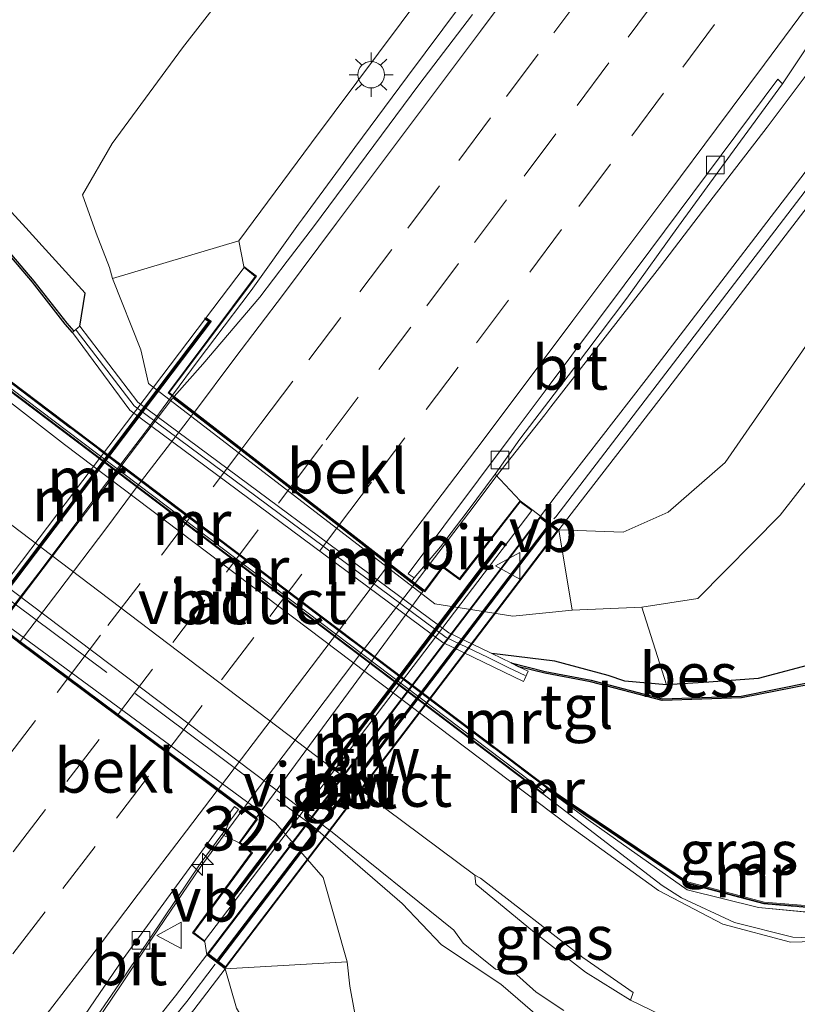
# Model space of a CAD drawing. Units: metres. Extents: x 107430 to 110008, y 449999 to 456253.
# Drawn here: x 109477 to 109521, y 451967 to 452022 of the extents above; entities that cross this region are included whole.
import ezdxf
from ezdxf.enums import TextEntityAlignment as Align

# ---------------------------------------------------------------- set-up
doc = ezdxf.new("R2010")
doc.units = ezdxf.units.M
doc.linetypes.add('IE-TERREINAFSCHEIDING', pattern=[10, 8, -2])
doc.linetypes.add('VW-3-9_STREEP', pattern=[12, 3, -9])
doc.layers.get('0').update_dxf_attribs({"lineweight": 25})
for name, color, linetype, lineweight in [('B-ME-AM-KILOMETR-S-B1', 7, 'Continuous', 18), ('B-ME-BV-GELEIDECONSTRUCTIE-GELEIDERAIL-L-B1', 213, 'BV-GELEIDERAIL', 18), ('B-ME-BV-GELEIDECONSTRUCTIE-GELEIDERAIL-L-B2', 213, 'BV-GELEIDERAIL', 18), ('B-ME-GR-BOOM-GV-B6', 93, 'Continuous', 18), ('B-ME-GW-KRUINLIJN-L-B1', 93, 'Continuous', 18), ('B-ME-GW-TEENLIJN-L-B1', 93, 'Continuous', 18), ('B-ME-IE-GRASLAND-GV-B6', 93, 'Continuous', 18), ('B-ME-IE-MEUBILAIR_WEGMEUBILAIR-LICHTMAST-S-B1', 8, 'Continuous', 18), ('B-ME-IE-TERREINAFSCHEIDING-DOORGANG-L-B1', 8, 'IE-TERREINAFSCHEIDING-KUNSTMATIG-OPEN', 18), ('B-ME-IE-TERREINAFSCHEIDING-RASTERHEKWERK-L-B1', 8, 'IE-TERREINAFSCHEIDING', 18), ('B-ME-KW-GELUIDSWERING-GV-B6', 8, 'Continuous', 18), ('B-ME-KW-GELUIDSWERING-GV-B7', 8, 'Continuous', 18), ('B-ME-KW-SCHERM-L-B1', 8, 'Continuous', 18), ('B-ME-KW-SCHERM-L-B2', 8, 'Continuous', 18), ('B-ME-KW-VIADUCT-GV-B7', 173, 'Continuous', 18), ('B-ME-MW-MUUR-GV-B6', 8, 'IE-TERREINAFSCHEIDING-KUNSTMATIG', 18), ('B-ME-MW-MUUR-L-B1', 8, 'IE-TERREINAFSCHEIDING-KUNSTMATIG', 18), ('B-ME-OB-BEKLEDING-GV-B6', 253, 'Continuous', 18), ('B-ME-OG-WATER-GV-B6', 153, 'Continuous', 18), ('B-ME-VH-VERH_SOORT-BETON-OVERIG-GV-B7', 8, 'IE-TERREINAFSCHEIDING-NATUURLIJK-HOUTWAL', 18), ('B-ME-VH-VERH_SOORT-BITUMEN-GV-B6', 8, 'IE-TERREINAFSCHEIDING-NATUURLIJK-HOUTWAL', 18), ('B-ME-VH-VERH_SOORT-BITUMEN-GV-B7', 8, 'Continuous', 18), ('B-ME-VH-VERH_SOORT-TEGELS-GV-B6', 8, 'Continuous', 18), ('B-ME-VV-KOLK-S-B1', 8, 'Continuous', 18), ('B-ME-VW-MARKERING-39STREEP-015-L-B1', 255, 'VW-3-9_STREEP', 18), ('B-ME-VW-MARKERING-39STREEP-015-L-B2', 255, 'VW-3-9_STREEP', 18), ('B-ME-VW-MARKERING-STREEP-015-L-B1', 7, 'Continuous', 18), ('B-ME-VW-MARKERING-STREEP-015-L-B2', 7, 'Continuous', 18), ('B-ME-VW-MEUBILAIR_WEGMEUBILAIR-VERKEERSBORD-S-B1', 8, 'Continuous', 18)]:
    doc.layers.add(name, color=color, linetype=linetype, lineweight=lineweight)
for name, color, linetype in [('B-ME-GW-INSTEEKWATERGANG-L-B1', 10, 'Continuous'), ('B-ME-MW-MUUR-GV-B7', 10, 'Continuous'), ('B-ME-MW-MUUR-L-B2', 10, 'Continuous'), ('B-ME-OB-BESCHOEIING-GV-B6', 10, 'Continuous')]:
    doc.layers.add(name, color=color, linetype=linetype)
doc.styles.add('NLCS-ISO', font='NLCS-ISO.TTF')
doc.linetypes.add('BV-GELEIDERAIL', pattern='A,10,-3,[108,NLCS.SHX,S=1,R=0,X=0,Y=0],-3', length=16)
doc.linetypes.add('IE-TERREINAFSCHEIDING-KUNSTMATIG', pattern='A,4,[82,NLCS.SHX,S=0.75,R=90,X=0,Y=0],4,-2', length=10)
doc.linetypes.add('IE-TERREINAFSCHEIDING-KUNSTMATIG-OPEN', pattern='A,7,-1.5,[67,NLCS.SHX,S=0.75,R=0,X=0,Y=0],-1.5', length=10)
doc.linetypes.add('IE-TERREINAFSCHEIDING-NATUURLIJK-HOUTWAL', pattern='A,7,-1.5,[67,NLCS.SHX,S=0.75,R=45,X=0,Y=0],-1.5,7,-1.5,[70,NLCS.SHX,S=0.75,R=0,X=0,Y=0],-1.5', length=20)

# ---------------------------------------------------------------- blocks, each defined once
blk = doc.blocks.new('hecto')
for p, q in [((0, 0.625), (-0.625, 0)), ((0, -0.625), (0, 0.625)), ((-0.625, 0), (0.625, 0)), ((0.625, 0), (0, -0.625))]:
    blk.add_line(p, q)
blk = doc.blocks.new('lantaarnpaal')
for p, q in [((0, 0.75), (0, 1.25)), ((-0.884, 0.884), (-0.53, 0.53)), ((0.53, 0.53), (0.884, 0.884)), ((-0.75, 0), (-1.25, 0)), ((0.75, 0), (1.25, 0)), ((-0.53, -0.53), (-0.884, -0.884)), ((0.53, -0.53), (0.884, -0.884)), ((0, -0.75), (0, -1.25))]:
    blk.add_line(p, q)
blk.add_circle((0, 0), 0.75)
blk = doc.blocks.new('kolk')
blk.add_lwpolyline([(-0.5, -0.5), (0.5, -0.5), (0.5, 0.5), (-0.5, 0.5)], close=True)
blk = doc.blocks.new('verkeersbord')
for p, q in [((0, 0.75), (-0.75, -0.625)), ((0.75, -0.625), (0, 0.75)), ((-0.75, -0.625), (0.75, -0.625))]:
    blk.add_line(p, q)

msp = doc.modelspace()

# ---------------------------------------------------------------- linework, layer by layer
at = {"layer": 'B-ME-BV-GELEIDECONSTRUCTIE-GELEIDERAIL-L-B1'}
for points in [[(109499.6756, 451990.5231, 3.7395), (109502.1147, 451993.7019, 3.7136), (109502.7196, 451994.4902, 3.7071), (109504.2547, 451996.5605, 3.703), (109507.0116, 452000.047, 3.6256), (109507.3564, 452000.483, 3.6159), (109510.4296, 452004.4279, 3.6212), (109513.4997, 452008.3743, 3.6067), (109516.5414, 452012.3431, 3.6067), (109519.5884, 452016.3072, 3.5703), (109522.5986, 452020.2999, 3.5553), (109525.5889, 452024.3071, 3.5655)], [(109485.9506, 452001.1534, 4.0948), (109487.3922, 452003.1043, 4.0869), (109488.3448, 452004.3625, 4.0866), (109490.3954, 452007.0706, 4.0858), (109493.087, 452010.8184, 4.0373), (109493.3126, 452011.1326, 4.0332), (109495.4533, 452014.0503, 4.0273), (109496.2705, 452015.164, 4.0251), (109499.2554, 452019.1759, 4.0383), (109502.2393, 452023.1878, 4.0315)], [(109489.9208, 451977.7278, 3.7221), (109487.6126, 451974.5812, 3.6959), (109487.5562, 451974.4984, 3.6953), (109484.7963, 451970.4482, 3.665), (109483.074, 451967.8719, 3.6359), (109482.0175, 451966.2915, 3.618), (109479.2175, 451962.1471, 3.6153), (109476.4476, 451957.9812, 3.5753), (109473.6192, 451953.8791, 3.5238), (109471.795, 451951.3556, 3.5133), (109470.6893, 451949.826, 3.507), (109469.4252, 451948.1297, 3.4955), (109467.6738, 451945.7794, 3.4795), (109464.6152, 451941.8242, 3.4694), (109461.4907, 451937.9192, 3.4437), (109458.3485, 451934.0249, 3.4143), (109455.2129, 451930.1295, 3.3657), (109452.1399, 451926.1852, 3.331), (109449.0856, 451922.2264, 3.2535)]]:
    msp.add_polyline3d(points, dxfattribs=at)
at = {"layer": 'B-ME-BV-GELEIDECONSTRUCTIE-GELEIDERAIL-L-B2'}
for points in [[(109476.033, 451988.0661, 4.1209), (109478.3809, 451991.1131, 4.1062), (109481.3844, 451995.1103, 4.0909), (109484.4207, 451999.0827, 4.1031), (109485.9506, 452001.1534, 4.0948)], [(109499.6756, 451990.5231, 3.7395), (109496.6133, 451986.5692, 3.7419), (109493.5977, 451982.5808, 3.7414), (109490.5644, 451978.6053, 3.7294), (109489.9208, 451977.7278, 3.7221)]]:
    msp.add_polyline3d(points, dxfattribs=at)
at = {"layer": 'B-ME-GR-BOOM-GV-B6'}
msp.add_polyline3d([(109522.506, 451986.042, -1.623), (109519.081, 451985.128, -1.623), (109516.302, 451984.923, -1.614), (109513.898, 451984.764, -1.578), (109512.502, 451989.17, -0.52), (109515.675, 451989.648, -0.92), (109520.338, 451994.359, -1.079), (109530.879, 452007.875, -1.288)], dxfattribs=at)
at = {"layer": 'B-ME-GW-INSTEEKWATERGANG-L-B1'}
for points in [[(109480.713, 452005.045, -1.45), (109481.009, 452006.912, -1.491), (109477.464, 452010.829, -1.539), (109471.966, 452016.773, -2.046), (109463.618, 452025.566, -2.205), (109458.045, 452029.475, -2.199), (109452.908, 452033.835, -2.199)], [(109554.313, 452000.006, -2.1), (109553.726, 452001.265, -1.65), (109550.849, 452002.209, -1.536), (109547.924, 452002.66, -1.497), (109544.884, 452002.717, -1.323), (109540.308, 452001.351, -1.287), (109535.773, 451999.465, -1.311), (109533.917, 451998.076, -1.269), (109531.612, 451996.062, -1.239), (109529.954, 451994.155, -1.227), (109529.046, 451992.32, -1.215), (109526.828, 451990.608, -1.194), (109525.63, 451989.347, -1.194), (109524.077, 451986.903, -1.194), (109522.506, 451986.042, -1.623), (109519.081, 451985.128, -1.623), (109516.302, 451984.923, -1.614), (109513.898, 451984.764, -1.578), (109511.534, 451984.986, -1.554), (109510.598, 451985.294, -1.536), (109507.585, 451986.115, -1.425), (109504.026, 451986.535, -1.45)]]:
    msp.add_polyline3d(points, dxfattribs=at)
at = {"layer": 'B-ME-GW-KRUINLIJN-L-B1'}
for points in [[(109619.463, 452131.761, 1.551), (109617.918, 452127.3, 1.621), (109617.13, 452125.437, 1.589), (109610.823, 452117.594, 1.585), (109605.646, 452111.674, 1.566), (109598.426, 452103.046, 1.598), (109591.678, 452094.998, 1.757), (109584.838, 452086.753, 1.817), (109576.906, 452077.26, 2.056), (109565.812, 452063.163, 2.177), (109554.943, 452049.231, 2.283), (109544.528, 452034.572, 2.295), (109533.637, 452020.101, 2.312), (109523.26, 452006.056, 2.448), (109517.214, 451997.346, 2.429), (109514.001, 451994.527, 2.348), (109511.44, 451993.398, 2.449), (109507.809, 451993.529, 3.094)], [(109489.993, 452008.437, 3.666), (109489.71, 452009.884, 3.313), (109493.809, 452015.418, 3.116), (109500.168, 452023.938, 3.156)], [(109506.775, 451994.316, 3.094), (109506.353, 451994.638, 3.18), (109505.621, 451995.182, 3.18)], [(109489.714, 451975.841, 3.18), (109490.409, 451975.271, 3.18), (109487.09, 451970.753, 3.18), (109487.77, 451970.232, 3.18)], [(109423.94, 451877.509, 1.515), (109446.327, 451907.849, 1.978), (109448.838, 451911.332, 2.023), (109475.871, 451946.486, 2.437), (109488.008, 451961.621, 2.56), (109489.707, 451963.441, 2.44), (109490.663, 451964.653, 2.255), (109489.562, 451966.49, 2.514), (109488.92, 451968.719, 3.08)]]:
    msp.add_polyline3d(points, dxfattribs=at)
at = {"layer": 'B-ME-GW-TEENLIJN-L-B1'}
for points in [[(109508.559, 451988.997, -0.52), (109512.502, 451989.17, -0.52), (109515.675, 451989.648, -0.92), (109520.338, 451994.359, -1.079), (109530.879, 452007.875, -1.288), (109544.793, 452027.066, -1.39), (109558.9, 452046.537, -1.112)], [(109489.918, 452025.171, -1.287), (109486.517, 452020.797, -1.326), (109482.537, 452015.38, -1.37), (109480.855, 452012.481, -1.329), (109481.637, 452010.313, -1.15), (109482.386, 452008.371, -0.872), (109482.552, 452007.757, -0.52)], [(109420.2553, 451865.6531, -0.8142), (109427.039, 451874.634, -0.716), (109450.316, 451905.014, -0.751), (109472.96, 451934.147, -0.846), (109496.683, 451963.926, -1.075), (109495.98, 451967.736, -1.148), (109495.835, 451969.113, -1.243)]]:
    msp.add_polyline3d(points, dxfattribs=at)
at = {"layer": 'B-ME-IE-GRASLAND-GV-B6'}
for points in [[(109504.026, 451986.535, -1.45), (109503.896, 451986.598, -1.45), (109501.586, 451987.713, -1.45), (109483.983, 452000.759, -1.45), (109480.713, 452005.045, -1.45), (109481.009, 452006.912, -1.491), (109477.464, 452010.829, -1.539), (109471.966, 452016.773, -2.046), (109463.618, 452025.566, -2.205), (109458.045, 452029.475, -2.199), (109452.908, 452033.835, -2.199), (109455.287, 452036.818, -1.603), (109458.327, 452034.146, -1.423), (109464.128, 452031.272, -1.293), (109465.975, 452030.986, -1.187), (109475.756, 452043.414, -1.103), (109489.184, 452061.028, -0.85), (109509.145, 452085.903, -0.43), (109518.189, 452096.979, -0.399), (109529.231, 452110.568, -0.43), (109544.679, 452130.452, -0.43), (109567.462, 452158.791, -0.377), (109574.016, 452167.725, -0.238)], [(109548.003, 452047.997, 2.844), (109512.759, 452002.042, 3.065), (109507.656, 451995.474, 3.095), (109506.775, 451994.316, 3.094), (109506.353, 451994.638, 3.18), (109505.621, 451995.182, 3.18), (109504.202, 451996.683, 2.936), (109505.6081, 451998.6719, 2.9136), (109508.6383, 452002.6487, 2.8872), (109511.6506, 452006.6399, 2.8898), (109514.5716, 452010.6997, 2.9017), (109517.523, 452014.7372, 2.8911), (109520.4641, 452018.7649, 2.7714), (109521.8677, 452020.8557, 2.8055), (109523.3282, 452022.8857, 2.8103)], [(109507.809, 451993.529, 3.094), (109508.693, 451994.69, 3.095), (109513.796, 452001.259, 3.065), (109549.04, 452047.214, 2.844)], [(109544.528, 452034.572, 2.295), (109533.637, 452020.101, 2.312), (109523.26, 452006.056, 2.448), (109517.214, 451997.346, 2.429), (109514.001, 451994.527, 2.348), (109511.44, 451993.398, 2.449), (109507.809, 451993.529, 3.094)], [(109544.793, 452027.066, -1.39), (109530.879, 452007.875, -1.288), (109520.338, 451994.359, -1.079), (109515.675, 451989.648, -0.92), (109512.502, 451989.17, -0.52), (109508.559, 451988.997, -0.52), (109507.809, 451993.529, 3.094), (109511.44, 451993.398, 2.449), (109514.001, 451994.527, 2.348), (109517.214, 451997.346, 2.429), (109523.26, 452006.056, 2.448), (109533.637, 452020.101, 2.312), (109544.528, 452034.572, 2.295)], [(109452.231, 452033.083, -2.268), (109452.908, 452033.835, -2.199), (109458.045, 452029.475, -2.199), (109463.618, 452025.566, -2.205), (109471.966, 452016.773, -2.046), (109477.464, 452010.829, -1.539), (109481.009, 452006.912, -1.491), (109480.713, 452005.045, -1.45), (109480.374, 452004.765, -1.905), (109479.961, 452005.233, -1.905), (109478.107, 452007.605, -1.965), (109469.462, 452017.757, -2.064), (109466.366, 452020.988, -2.064), (109461.432, 452025.876, -2.121), (109460.708, 452026.406, -2.121), (109460.343, 452026.81, -2.268), (109460.269, 452026.744, -2.2), (109457.7, 452028.821, -2.268), (109452.545, 452032.846, -2.268), (109452.231, 452033.083, -2.268)], [(109482.552, 452007.757, -0.52), (109482.386, 452008.371, -0.872), (109481.637, 452010.313, -1.15), (109480.855, 452012.481, -1.329), (109482.537, 452015.38, -1.37), (109486.517, 452020.797, -1.326), (109489.918, 452025.171, -1.287)], [(109489.918, 452025.171, -1.287), (109486.517, 452020.797, -1.326), (109482.537, 452015.38, -1.37), (109480.855, 452012.481, -1.329), (109481.637, 452010.313, -1.15), (109482.386, 452008.371, -0.872), (109482.552, 452007.757, -0.52), (109484.166, 452003.725, -0.519), (109484.599, 452001.81, -0.519), (109500.799, 451989.344, -0.519), (109505.199, 451988.657, -0.519), (109508.559, 451988.997, -0.52), (109512.502, 451989.17, -0.52), (109513.898, 451984.764, -1.578), (109511.534, 451984.986, -1.554), (109510.598, 451985.294, -1.536), (109507.585, 451986.115, -1.425), (109504.026, 451986.535, -1.45)], [(109500.168, 452023.938, 3.156), (109493.809, 452015.418, 3.116), (109489.71, 452009.884, 3.313), (109482.552, 452007.757, -0.52)], [(109489.71, 452009.884, 3.313), (109493.809, 452015.418, 3.116), (109500.168, 452023.938, 3.156)], [(109502.9162, 452022.6787, 3.2975), (109499.8943, 452018.6954, 3.3201), (109496.9136, 452014.6803, 3.3095), (109493.929, 452010.669, 3.319), (109492.4445, 452008.7281, 3.3276), (109490.8914, 452006.6976, 3.3365), (109487.6579, 452002.9064, 3.4046), (109486.04, 452001.0842, 3.4279), (109485.769, 452001.294, 3.267), (109486.763, 452002.62, 3.395), (109490.704, 452007.876, 3.666), (109489.993, 452008.437, 3.666), (109489.71, 452009.884, 3.313)], [(109443.252, 452007.141, -1.662), (109453.033, 452002.864, -1.663), (109465.984, 451997.808, -1.587), (109467.394, 451997.072, -1.587), (109469.291, 451995.696, -1.587), (109473.456, 451992.755, -1.587), (109476.08, 451990.696, -1.587), (109494.978, 451976.431, -1.587), (109501.861, 451970.901, -1.587), (109502.399, 451970.172, -1.586), (109504.22, 451968.694, -1.637), (109505.236, 451968.548, -1.637), (109506.53, 451967.39, -1.637), (109508.099, 451966.362, -1.637)], [(109450.316, 451905.014, -0.751), (109472.96, 451934.147, -0.846), (109496.683, 451963.926, -1.075), (109495.98, 451967.736, -1.148), (109495.835, 451969.113, -1.243), (109494.474, 451973.874, -1.269), (109491.777, 451976.971, -1.239), (109474.923, 451989.357, -1.242), (109468.134, 451990.339, -1.243), (109464.929, 451989.335, -1.242), (109461.217, 451986.444, -1.367), (109452.964, 451976.173, -1.385), (109444.236, 451964.73, -1.303)], [(109505.103, 451986.015, -1.45), (109504.026, 451986.535, -1.45), (109507.585, 451986.115, -1.425), (109510.598, 451985.294, -1.536), (109511.534, 451984.986, -1.554), (109513.898, 451984.764, -1.578), (109516.302, 451984.923, -1.614), (109519.081, 451985.128, -1.623), (109522.506, 451986.042, -1.623)], [(109522.055, 451984.914, -1.773), (109518.134, 451984.139, -1.773), (109513.66, 451983.984, -1.773), (109509.63, 451985.031, -1.773), (109507.042, 451985.528, -1.773), (109505.103, 451986.015, -1.45)], [(109559.046, 451985.581, -1.567), (109551.037, 451984.474, -1.567), (109546.193, 451982.536, -1.567), (109542.448, 451980.198, -1.567), (109538.832, 451977.083, -1.567), (109534.65, 451973.352, -1.567), (109531.543, 451971.81, -1.567), (109526.996, 451970.66, -1.567), (109523.577, 451970.399, -1.567), (109521.044, 451970.51, -1.533), (109517.75, 451971.333, -1.533), (109514.748, 451972.728, -1.533), (109513.659, 451973.43, -1.533), (109506.895, 451978.605, -1.78), (109507.156, 451978.855, -1.664), (109509.468, 451977.132, -1.797), (109511.78, 451975.499, -1.797), (109515.069, 451973.187, -1.365), (109519.098, 451972.175, -1.362), (109523.964, 451971.715, -1.725), (109525.356, 451972.043, -1.362), (109528.822, 451973.004, -1.728), (109528.802, 451973.102, -2.2)], [(109528.822, 451973.004, -1.728), (109525.356, 451972.043, -1.362), (109523.964, 451971.715, -1.725), (109519.098, 451972.175, -1.362), (109515.069, 451973.187, -1.365), (109511.78, 451975.499, -1.797), (109509.468, 451977.132, -1.797), (109507.156, 451978.855, -1.664), (109515.056, 451973.534, -1.797), (109519.401, 451972.379, -1.782), (109523.843, 451972.014, -1.728), (109528.822, 451973.004, -1.728)], [(109481.9122, 451966.3665, 2.913), (109483.3266, 451968.4286, 2.931), (109484.7256, 451970.4989, 2.9416), (109486.1165, 451972.5778, 2.9519), (109487.5174, 451974.6496, 2.9861), (109488.7414, 451976.3109, 2.9965), (109489.714, 451975.841, 3.18), (109490.409, 451975.271, 3.18), (109487.09, 451970.753, 3.18), (109487.77, 451970.232, 3.18), (109487.886, 451969.507, 3.08), (109486.118, 451967.185, 3.079), (109483.078, 451963.383, 3.081)], [(109503.055, 451974.012, -1.598), (109503.378, 451973.83, -1.853), (109509.165, 451969.351, -1.853), (109512.012, 451967.382, -1.853), (109511.856, 451966.937, -1.883), (109509.318, 451968.516, -1.7402), (109506.439, 451970.77, -1.541), (109503.104, 451973.504, -1.643), (109503.055, 451974.012, -1.598)], [(109495.835, 451969.113, -1.243), (109495.98, 451967.736, -1.148), (109496.683, 451963.926, -1.075), (109472.96, 451934.147, -0.846), (109450.316, 451905.014, -0.751), (109427.039, 451874.634, -0.716), (109420.2553, 451865.6531, -0.8142), (109396.8815, 451837.3724, -0.7031), (109395.225, 451838.711, 0.982), (109405.772, 451852.421, 1.187), (109423.94, 451877.509, 1.515), (109446.327, 451907.849, 1.978), (109448.838, 451911.332, 2.023), (109475.871, 451946.486, 2.437), (109488.008, 451961.621, 2.56), (109489.707, 451963.441, 2.44), (109490.663, 451964.653, 2.255), (109489.562, 451966.49, 2.514), (109488.92, 451968.719, 3.08), (109495.835, 451969.113, -1.243)], [(109403.493, 451858.512, 1.87), (109410.162, 451867.345, 2.02), (109420.718, 451881.28, 2.205), (109431.135, 451895.103, 2.374), (109443.814, 451911.831, 2.578), (109449.58, 451919.358, 2.67), (109461.362, 451934.494, 2.857), (109467.24, 451941.8, 2.948), (109474.436, 451950.716, 3.031), (109484.115, 451962.6, 3.081), (109487.155, 451966.401, 3.079), (109488.92, 451968.719, 3.08), (109489.562, 451966.49, 2.514), (109490.663, 451964.653, 2.255), (109489.707, 451963.441, 2.44), (109488.008, 451961.621, 2.56), (109475.871, 451946.486, 2.437), (109448.838, 451911.332, 2.023), (109446.327, 451907.849, 1.978), (109423.94, 451877.509, 1.515)]]:
    msp.add_polyline3d(points, dxfattribs=at)
at = {"layer": 'B-ME-IE-TERREINAFSCHEIDING-DOORGANG-L-B1'}
msp.add_line((109501.161, 451970.07, -1.357), (109504.52, 451967.84, -1.52), dxfattribs=at)
at = {"layer": 'B-ME-IE-TERREINAFSCHEIDING-RASTERHEKWERK-L-B1'}
msp.add_line((109473.797, 452004.112, -1.663), (109507.151, 451978.919, -1.663), dxfattribs=at)
for points in [[(109458.249, 451998.098, -1.61), (109461.579, 451997.068, -1.46), (109468.048, 451994.384, -1.187), (109474.521, 451991.28, -1.217), (109475.81, 451990.249, -1.217), (109493.775, 451976.865, -1.463), (109498.944, 451972.415, -1.357), (109501.161, 451970.07, -1.357)], [(109529.713, 451973.271, -1.47), (109528.822, 451973.004, -1.728), (109525.356, 451972.043, -1.362), (109523.964, 451971.715, -1.725), (109519.098, 451972.175, -1.362), (109515.069, 451973.187, -1.365), (109511.78, 451975.499, -1.797), (109509.468, 451977.132, -1.797), (109507.156, 451978.855, -1.664)], [(109504.52, 451967.84, -1.52), (109507.436, 451965.346, -1.61), (109510.781, 451963.96, -1.61)]]:
    msp.add_polyline3d(points, dxfattribs=at)
at = {"layer": 'B-ME-KW-GELUIDSWERING-GV-B6'}
for points in [[(109507.809, 451993.529, 3.094), (109506.775, 451994.316, 3.094), (109507.656, 451995.474, 3.095), (109512.759, 452002.042, 3.065), (109548.003, 452047.997, 2.844)], [(109549.04, 452047.214, 2.844), (109513.796, 452001.259, 3.065), (109508.693, 451994.69, 3.095), (109507.809, 451993.529, 3.094)], [(109402.456, 451859.296, 1.87), (109409.125, 451868.128, 2.02), (109419.68, 451882.064, 2.205), (109430.097, 451895.886, 2.374), (109442.776, 451912.615, 2.578), (109448.543, 451920.142, 2.67), (109460.325, 451935.278, 2.857), (109466.203, 451942.583, 2.948), (109473.398, 451951.499, 3.031), (109483.078, 451963.383, 3.081), (109486.118, 451967.185, 3.079), (109487.886, 451969.507, 3.08), (109488.92, 451968.719, 3.08)], [(109488.92, 451968.719, 3.08), (109487.155, 451966.401, 3.079), (109484.115, 451962.6, 3.081), (109474.436, 451950.716, 3.031), (109467.24, 451941.8, 2.948), (109461.362, 451934.494, 2.857), (109449.58, 451919.358, 2.67), (109443.814, 451911.831, 2.578), (109431.135, 451895.103, 2.374), (109420.718, 451881.28, 2.205), (109410.162, 451867.345, 2.02), (109403.493, 451858.512, 1.87)]]:
    msp.add_polyline3d(points, dxfattribs=at)
at = {"layer": 'B-ME-KW-GELUIDSWERING-GV-B7'}
msp.add_polyline3d([(109488.575, 451969.17, 3.08), (109488.497, 451969.23, 3.08), (109507.202, 451993.803, 3.08), (109507.282, 451993.742, 3.08), (109488.575, 451969.17, 3.08)], dxfattribs=at)
at = {"layer": 'B-ME-KW-SCHERM-L-B1'}
for points in [[(109507.535, 451994.155, 6.982), (109507.63, 451994.28, 6.982), (109520.267, 452010.756, 6.949), (109532.909, 452027.301, 6.866), (109546.899, 452045.501, 6.8), (109565.441, 452069.483, 6.629)], [(109390.652, 451842.775, 5.528), (109405.764, 451862.698, 5.874), (109409.612, 451867.763, 5.962), (109420.205, 451881.729, 6.205), (109429.722, 451894.284, 6.389), (109436.556, 451903.291, 6.521), (109447.718, 451918.024, 6.687), (109458.7, 451932.092, 6.837), (109474.209, 451951.379, 6.948), (109486.758, 451966.859, 6.983), (109488.37, 451968.98, 6.987)]]:
    msp.add_polyline3d(points, dxfattribs=at)
at = {"layer": 'B-ME-KW-SCHERM-L-B2'}
msp.add_polyline3d([(109488.567, 451969.239, 6.988), (109495.728, 451978.664, 7.006), (109507.212, 451993.732, 6.983)], dxfattribs=at)
at = {"layer": 'B-ME-KW-VIADUCT-GV-B7'}
for points in [[(109506.283, 451994.628, 3.18), (109487.761, 451970.302, 3.18), (109487.159, 451970.763, 3.18), (109490.477, 451975.28, 3.18), (109489.782, 451975.85, 3.18), (109490.75, 451977.177, 3.18), (109475.784, 451988.314, 3.351), (109470.912, 451981.851, 3.591), (109470.268, 451982.342, 3.594), (109472.45, 451985.219, 3.753), (109487.815, 452005.482, 3.774), (109490.002, 452008.366, 3.666), (109490.635, 452007.867, 3.666), (109486.723, 452002.65, 3.395), (109485.699, 452001.285, 3.267), (109500.225, 451990.034, 3.171), (109501.252, 451991.416, 3.183), (109502.202, 451990.708, 3.183), (109505.63, 451995.113, 3.18), (109506.283, 451994.628, 3.18)], [(109487.916, 451969.546, 3.08), (109506.744, 451994.277, 3.094), (109507.779, 451993.489, 3.094), (109488.95, 451968.759, 3.08), (109487.916, 451969.546, 3.08)]]:
    msp.add_polyline3d(points, dxfattribs=at)
at = {"layer": 'B-ME-MW-MUUR-GV-B6'}
for points in [[(109503.896, 451986.598, -1.45), (109504.026, 451986.535, -1.45), (109505.103, 451986.015, -1.45), (109505.553, 451985.798, -2.2), (109506.08, 451985.544, -2.2), (109505.857, 451985.082, -2.2), (109505.801, 451984.967, -2.2), (109501.253, 451987.162, -2.2), (109483.527, 452000.299, -2.2), (109480.3, 452004.705, -2.2), (109480.374, 452004.765, -1.905), (109480.713, 452005.045, -1.45), (109483.983, 452000.759, -1.45), (109501.586, 451987.713, -1.45), (109503.896, 451986.598, -1.45)], [(109507.156, 451978.855, -1.664), (109507.151, 451978.919, -1.663), (109473.797, 452004.112, -1.663), (109473.582, 452003.827, -1.787), (109506.889, 451978.67, -1.293), (109506.895, 451978.605, -1.78), (109506.859, 451978.63, -1.78), (109473.512, 452003.817, -1.78), (109473.732, 452004.109, -1.68), (109473.794, 452004.19, -2.2), (109507.181, 451978.959, -2.2), (109515.098, 451973.626, -2.2), (109519.419, 451972.477, -2.2), (109523.837, 451972.114, -2.2), (109528.802, 451973.102, -2.2), (109528.822, 451973.004, -1.728), (109523.843, 451972.014, -1.728), (109519.401, 451972.379, -1.782), (109515.056, 451973.534, -1.797), (109507.156, 451978.855, -1.664)], [(109473.797, 452004.112, -1.663), (109507.151, 451978.919, -1.663), (109506.889, 451978.67, -1.293), (109473.582, 452003.827, -1.787), (109473.797, 452004.112, -1.663)], [(109507.156, 451978.855, -1.664), (109506.895, 451978.605, -1.78), (109506.889, 451978.67, -1.293), (109507.151, 451978.919, -1.663), (109507.156, 451978.855, -1.664)]]:
    msp.add_polyline3d(points, dxfattribs=at)
at = {"layer": 'B-ME-MW-MUUR-GV-B7'}
for points in [[(109487.787, 452005.446, 3.3), (109487.848, 452005.526, 3.3), (109488.146, 452005.342, 3.3), (109472.654, 451984.904, 3.3), (109472.413, 451985.171, 3.3), (109472.475, 451985.252, 3.3), (109472.648, 451985.06, 3.3), (109488, 452005.314, 3.3), (109487.787, 452005.446, 3.3)], [(109489.303, 451972.327, 3.18), (109489.242, 451972.248, 3.18), (109489.02, 451972.402, 3.18), (109504.556, 451992.887, 3.18), (109504.827, 451992.716, 3.18), (109504.766, 451992.636, 3.18), (109504.58, 451992.753, 3.18), (109489.162, 451972.424, 3.18), (109489.303, 451972.327, 3.18)]]:
    msp.add_polyline3d(points, dxfattribs=at)
at = {"layer": 'B-ME-MW-MUUR-L-B1'}
msp.add_line((109473.646, 452003.913, -1.663), (109507, 451978.72, -1.663), dxfattribs=at)
for points in [[(109480.506, 452004.821, -0.855), (109483.771, 452000.543, -0.857), (109501.43, 451987.455, -0.857), (109503.765, 451986.328, -0.462), (109504.981, 451985.741, -1.773), (109505.904, 451985.296, -0.857)], [(109528.812, 451973.053, -2.2), (109523.84, 451972.064, -1.728), (109519.41, 451972.428, -1.782), (109515.077, 451973.58, -1.797), (109507.151, 451978.919, -1.663)]]:
    msp.add_polyline3d(points, dxfattribs=at)
at = {"layer": 'B-ME-MW-MUUR-L-B2'}
for points in [[(109472.41, 451985.249, 3.753), (109472.651, 451984.982, 3.783), (109488.073, 452005.328, 3.771), (109487.775, 452005.512, 3.774)], [(109504.839, 451992.649, 3.957), (109504.568, 451992.82, 3.957), (109489.091, 451972.413, 3.957), (109489.314, 451972.259, 3.957)]]:
    msp.add_polyline3d(points, dxfattribs=at)
at = {"layer": 'B-ME-OB-BEKLEDING-GV-B6'}
for points in [[(109508.559, 451988.997, -0.52), (109505.199, 451988.657, -0.519), (109500.799, 451989.344, -0.519), (109484.599, 452001.81, -0.519), (109484.166, 452003.725, -0.519), (109482.552, 452007.757, -0.52), (109489.71, 452009.884, 3.313), (109489.993, 452008.437, 3.666), (109490.704, 452007.876, 3.666), (109486.763, 452002.62, 3.395), (109485.769, 452001.294, 3.267), (109486.04, 452001.0842, 3.4279), (109486.624, 452000.632, 3.338), (109487.187, 452000.1963, 3.383), (109489.8714, 451998.116, 3.2871), (109492.6412, 451995.9702, 3.1814), (109495.3948, 451993.8379, 3.0979), (109498.2363, 451991.6375, 3.0089), (109499.4984, 451990.6595, 2.945), (109500.175, 451990.135, 3.171), (109500.215, 451990.105, 3.171), (109501.242, 451991.486, 3.183), (109502.193, 451990.777, 3.183), (109505.621, 451995.182, 3.18), (109506.353, 451994.638, 3.18), (109506.775, 451994.316, 3.094), (109507.809, 451993.529, 3.094), (109508.559, 451988.997, -0.52)], [(109474.923, 451989.357, -1.242), (109491.777, 451976.971, -1.239), (109494.474, 451973.874, -1.269), (109495.835, 451969.113, -1.243), (109488.92, 451968.719, 3.08), (109487.886, 451969.507, 3.08), (109487.77, 451970.232, 3.18), (109487.09, 451970.753, 3.18), (109490.409, 451975.271, 3.18), (109489.714, 451975.841, 3.18), (109490.68, 451977.166, 3.18), (109490.64, 451977.196, 3.18), (109489.7756, 451977.8352, 2.9434), (109488.4831, 451978.7955, 3.014), (109485.6059, 451980.9425, 3.1024), (109482.8119, 451983.0215, 3.1936), (109480.0039, 451985.1111, 3.2923), (109477.272, 451987.1442, 3.3846)]]:
    msp.add_polyline3d(points, dxfattribs=at)
at = {"layer": 'B-ME-OB-BESCHOEIING-GV-B6'}
for points in [[(109460.269, 452026.744, -2.2), (109460.343, 452026.81, -2.268), (109460.708, 452026.406, -2.121), (109461.432, 452025.876, -2.121), (109466.366, 452020.988, -2.064), (109469.462, 452017.757, -2.064), (109478.107, 452007.605, -1.965), (109479.961, 452005.233, -1.905), (109480.374, 452004.765, -1.905), (109480.3, 452004.705, -2.2), (109479.885, 452005.169, -2.2), (109478.029, 452007.541, -2.2), (109469.388, 452017.689, -2.2), (109466.294, 452020.918, -2.2), (109461.366, 452025.8, -2.2), (109460.64, 452026.332, -2.2), (109460.269, 452026.744, -2.2)], [(109505.103, 451986.015, -1.45), (109507.042, 451985.528, -1.773), (109509.63, 451985.031, -1.773), (109513.66, 451983.984, -1.773), (109518.134, 451984.139, -1.773), (109522.055, 451984.914, -1.773), (109524.977, 451986.468, -2.2), (109525.344, 451986.663, -2.2), (109525.39, 451986.575, -2.2), (109525.023, 451986.38, -2.2), (109522.089, 451984.818, -2.2), (109518.146, 451984.039, -2.2), (109513.648, 451983.884, -2.2), (109509.608, 451984.933, -2.2), (109507.02, 451985.43, -2.2), (109505.553, 451985.798, -2.2), (109505.103, 451986.015, -1.45)]]:
    msp.add_polyline3d(points, dxfattribs=at)
at = {"layer": 'B-ME-OG-WATER-GV-B6'}
for points in [[(109461.366, 452025.8, -2.2), (109466.294, 452020.918, -2.2), (109469.388, 452017.689, -2.2), (109478.029, 452007.541, -2.2), (109479.885, 452005.169, -2.2), (109480.3, 452004.705, -2.2), (109483.527, 452000.299, -2.2), (109501.253, 451987.162, -2.2), (109505.801, 451984.967, -2.2), (109505.857, 451985.082, -2.2), (109506.08, 451985.544, -2.2), (109505.553, 451985.798, -2.2), (109507.02, 451985.43, -2.2), (109509.608, 451984.933, -2.2), (109513.648, 451983.884, -2.2), (109518.146, 451984.039, -2.2), (109522.089, 451984.818, -2.2)], [(109523.837, 451972.114, -2.2), (109519.419, 451972.477, -2.2), (109515.098, 451973.626, -2.2), (109507.181, 451978.959, -2.2), (109473.794, 452004.19, -2.2), (109472.937, 452005.133, -2.2), (109470.868, 452007.52, -2.2), (109466.302, 452012.493, -2.2), (109463.265, 452015.565, -2.2), (109463.23, 452015.599, -2.2), (109463.195, 452015.566, -2.2), (109462.73, 452015.124, -2.2), (109461.915, 452015.75, -2.2), (109462.444, 452016.564, -2.2), (109462.459, 452016.604, -2.2), (109462.437, 452016.627, -2.271), (109461.202, 452017.838, -2.271), (109460.682, 452018.66, -2.271), (109459.93, 452019.582, -2.271), (109456.992, 452021.877, -2.271), (109452.358, 452025.23, -2.271)]]:
    msp.add_polyline3d(points, dxfattribs=at)
at = {"layer": 'B-ME-VH-VERH_SOORT-BETON-OVERIG-GV-B7'}
for points in [[(109487.986, 451969.556, 3.08), (109506.754, 451994.207, 3.08), (109507.709, 451993.48, 3.08), (109488.941, 451968.829, 3.08), (109487.986, 451969.556, 3.08)], [(109488.575, 451969.17, 3.08), (109507.282, 451993.742, 3.08), (109507.202, 451993.803, 3.08), (109488.497, 451969.23, 3.08), (109488.575, 451969.17, 3.08)]]:
    msp.add_polyline3d(points, dxfattribs=at)
at = {"layer": 'B-ME-VH-VERH_SOORT-BITUMEN-GV-B6'}
for points in [[(109446.189, 452024.913, -1.737), (109450.571, 452021.584, -1.737), (109460.844, 452013.524, -1.787), (109466.734, 452008.936, -1.787), (109473.511, 452003.642, -1.787), (109473.512, 452003.817, -1.78), (109506.859, 451978.63, -1.78), (109506.895, 451978.605, -1.78), (109513.659, 451973.43, -1.533), (109514.748, 451972.728, -1.533), (109517.75, 451971.333, -1.533), (109521.044, 451970.51, -1.533), (109523.577, 451970.399, -1.567), (109526.996, 451970.66, -1.567), (109531.543, 451971.81, -1.567), (109534.65, 451973.352, -1.567), (109538.832, 451977.083, -1.567), (109542.448, 451980.198, -1.567), (109546.193, 451982.536, -1.567), (109551.037, 451984.474, -1.567), (109559.046, 451985.581, -1.567)], [(109521.8677, 452020.8557, 2.8055), (109520.4641, 452018.7649, 2.7714), (109520.2054, 452019.0154, 2.914), (109513.0215, 452009.396, 2.9243), (109507.0278, 452001.3909, 2.9373), (109505.2749, 451999.0522, 2.9468), (109499.28, 451991.054, 2.9794), (109499.6168, 451990.8163, 2.9445), (109499.4984, 451990.6595, 2.945), (109498.2363, 451991.6375, 3.0089), (109495.3948, 451993.8379, 3.0979), (109492.6412, 451995.9702, 3.1814), (109489.8714, 451998.116, 3.2871), (109487.187, 452000.1963, 3.383), (109486.624, 452000.632, 3.338), (109486.04, 452001.0842, 3.4279), (109487.6579, 452002.9064, 3.4046), (109490.8914, 452006.6976, 3.3365), (109492.4445, 452008.7281, 3.3276), (109493.929, 452010.669, 3.319), (109496.9136, 452014.6803, 3.3095), (109499.8943, 452018.6954, 3.3201), (109502.9162, 452022.6787, 3.2975)], [(109556.687, 451973.488, -1.883), (109552.942, 451972.372, -1.883), (109548.28, 451970.776, -1.874), (109542.923, 451968.905, -1.844), (109538.928, 451967.711, -1.862), (109534.913, 451966.496, -1.832), (109531.892, 451965.711, -1.814), (109529.001, 451964.965, -1.769), (109526.651, 451964.645, -1.766), (109524.535, 451964.225, -1.937), (109522.853, 451964.001, -1.91), (109521.859, 451963.91, -1.877), (109521.057, 451963.386, -1.826), (109520.615, 451962.877, -1.826), (109518.798, 451963.577, -1.868), (109511.856, 451966.937, -1.883), (109512.012, 451967.382, -1.853), (109509.165, 451969.351, -1.853), (109503.378, 451973.83, -1.853), (109503.055, 451974.012, -1.598), (109498.029, 451977.761, -1.487), (109474.582, 451995.522, -1.65), (109457.715, 452008.461, -1.787), (109442.335, 452020.207, -1.873)], [(109504.202, 451996.683, 2.936), (109502.6223, 451994.5627, 2.9599), (109501.1161, 451992.5672, 2.9863), (109499.6168, 451990.8163, 2.9445), (109499.28, 451991.054, 2.9794), (109505.2749, 451999.0522, 2.9468), (109507.0278, 452001.3909, 2.9373), (109513.0215, 452009.396, 2.9243), (109520.2054, 452019.0154, 2.914), (109520.4641, 452018.7649, 2.7714), (109517.523, 452014.7372, 2.8911), (109514.5716, 452010.6997, 2.9017), (109511.6506, 452006.6399, 2.8898), (109508.6383, 452002.6487, 2.8872), (109505.6081, 451998.6719, 2.9136), (109504.202, 451996.683, 2.936)], [(109505.621, 451995.182, 3.18), (109502.193, 451990.777, 3.183), (109501.242, 451991.486, 3.183), (109500.215, 451990.105, 3.171), (109500.175, 451990.135, 3.171), (109499.4984, 451990.6595, 2.945), (109499.6168, 451990.8163, 2.9445), (109501.1161, 451992.5672, 2.9863), (109502.6223, 451994.5627, 2.9599), (109504.202, 451996.683, 2.936), (109505.621, 451995.182, 3.18)], [(109451.3934, 451955.1184, 3.2904), (109454.4284, 451959.0984, 3.2884), (109457.5278, 451963.0348, 3.3121), (109460.5838, 451967.0011, 3.3265), (109463.6158, 451970.9663, 3.3222), (109466.6457, 451974.9464, 3.3256), (109469.6966, 451978.9127, 3.3311), (109470.4001, 451979.913, 3.3409), (109472.5708, 451982.9996, 3.3714), (109474.0793, 451984.9938, 3.4115), (109476.1541, 451987.976, 3.419), (109477.076, 451987.29, 3.401), (109477.272, 451987.1442, 3.3846), (109480.0039, 451985.1111, 3.2923), (109482.8119, 451983.0215, 3.1936), (109485.6059, 451980.9425, 3.1024), (109488.4831, 451978.7955, 3.014)], [(109488.4831, 451978.7955, 3.014), (109489.7756, 451977.8352, 2.9434), (109490.64, 451977.196, 3.18), (109490.68, 451977.166, 3.18), (109489.714, 451975.841, 3.18), (109488.7414, 451976.3109, 2.9965), (109488.9961, 451976.6564, 2.9986), (109489.1168, 451976.9674, 2.9371), (109489.685, 451977.7158, 3.0124), (109489.4503, 451977.8937, 3.001), (109483.6093, 451969.9032, 2.9501), (109483.156, 451969.283, 2.9461), (109477.5107, 451961.0275, 2.9104)], [(109483.6093, 451969.9032, 2.9501), (109489.4503, 451977.8937, 3.001), (109489.685, 451977.7158, 3.0124), (109489.1168, 451976.9674, 2.9371), (109488.9961, 451976.6564, 2.9986), (109488.7414, 451976.3109, 2.9965), (109487.5174, 451974.6496, 2.9861), (109486.1165, 451972.5778, 2.9519), (109484.7256, 451970.4989, 2.9416), (109483.3266, 451968.4286, 2.931), (109481.9122, 451966.3665, 2.913), (109480.4665, 451964.3275, 2.8919), (109479.0241, 451962.2849, 2.8892), (109477.6166, 451960.2177, 2.8892), (109476.1913, 451958.1657, 2.8466), (109475.682, 451958.5229, 2.8466), (109477.5107, 451961.0275, 2.9104), (109483.156, 451969.283, 2.9461), (109483.6093, 451969.9032, 2.9501)]]:
    msp.add_polyline3d(points, dxfattribs=at)
at = {"layer": 'B-ME-VH-VERH_SOORT-BITUMEN-GV-B7'}
msp.add_polyline3d([(109500.114, 451990.056, 3.171), (109490.7, 451977.276, 3.18), (109489.8381, 451977.9174, 2.944), (109488.5464, 451978.8786, 3.0142), (109485.6663, 451981.0218, 3.1026), (109482.8727, 451983.1011, 3.1936), (109480.0644, 451985.1905, 3.2922), (109477.3323, 451987.2232, 3.3845), (109476.2113, 451988.0582, 3.4192), (109476.9232, 451989.0814, 3.4217), (109479.9385, 451993.0699, 3.4148), (109482.9633, 451997.0514, 3.4223), (109485.9751, 452001.008, 3.4285), (109487.1267, 452000.1161, 3.3832), (109489.8113, 451998.0363, 3.2872), (109492.5812, 451995.8904, 3.1815), (109495.3344, 451993.758, 3.098), (109498.1752, 451991.557, 3.0093), (109499.4379, 451990.5793, 2.9453), (109500.114, 451990.056, 3.171)], dxfattribs=at)
at = {"layer": 'B-ME-VH-VERH_SOORT-TEGELS-GV-B6'}
for points in [[(109450.113, 452007.44, -1.65), (109465.927, 452001.228, -1.65), (109467.654, 452000.557, -1.65), (109469.85, 451999.023, -1.65), (109474.582, 451995.522, -1.65), (109498.029, 451977.761, -1.487), (109503.055, 451974.012, -1.598), (109503.104, 451973.504, -1.643), (109506.439, 451970.77, -1.541), (109509.318, 451968.516, -1.74), (109511.856, 451966.937, -1.883), (109518.798, 451963.577, -1.868), (109520.615, 451962.877, -1.826), (109521.985, 451962.473, -1.706), (109523.342, 451962.42, -1.856), (109526.014, 451962.632, -1.847), (109529.603, 451963.484, -1.823), (109533.429, 451964.772, -1.793), (109539.469, 451966.755, -1.967), (109547.239, 451969.282, -1.922), (109554.037, 451971.418, -1.865), (109558.311, 451972.726, -1.865)], [(109508.099, 451966.362, -1.637), (109506.53, 451967.39, -1.637), (109505.236, 451968.548, -1.637), (109504.22, 451968.694, -1.637), (109502.399, 451970.172, -1.586), (109501.861, 451970.901, -1.587), (109494.978, 451976.431, -1.587), (109476.08, 451990.696, -1.587), (109473.456, 451992.755, -1.587), (109469.291, 451995.696, -1.587), (109467.394, 451997.072, -1.587), (109465.984, 451997.808, -1.587), (109453.033, 452002.864, -1.663), (109443.252, 452007.141, -1.662)]]:
    msp.add_polyline3d(points, dxfattribs=at)
at = {"layer": 'B-ME-VW-MARKERING-39STREEP-015-L-B1'}
for points in [[(109489.8714, 451998.116, 3.2871), (109490.956, 451999.5554, 3.2852), (109493.6642, 452003.1493, 3.2712), (109496.5561, 452006.992, 3.2706), (109499.2607, 452010.5885, 3.283), (109502.1473, 452014.4297, 3.2823), (109504.8402, 452018.0351, 3.2792), (109507.533, 452021.6404, 3.2786), (109510.3955, 452025.4783, 3.2711)], [(109492.6412, 451995.9702, 3.1814), (109494.6457, 451998.6351, 3.1773), (109497.6275, 452002.5991, 3.1839), (109500.3331, 452006.1948, 3.1914), (109503.0388, 452009.7905, 3.1879), (109505.8473, 452013.532, 3.1832), (109508.8427, 452017.5355, 3.1798), (109511.7255, 452021.3884, 3.1696), (109514.4121, 452024.9985, 3.1579)], [(109495.3948, 451993.8379, 3.0979), (109497.29, 451996.3468, 3.0941), (109500.3038, 452000.3365, 3.0909), (109503.1555, 452004.1198, 3.0884), (109506.1649, 452008.1128, 3.0914), (109508.9455, 452011.8196, 3.0873), (109511.938, 452015.8252, 3.0807), (109514.8316, 452019.7006, 3.0705), (109517.8135, 452023.7142, 3.0562)], [(109449.6272, 451945.7657, 3.2135), (109452.584, 451949.5526, 3.2324), (109455.3532, 451953.0996, 3.2497), (109458.4301, 451957.0408, 3.2611), (109461.3779, 451960.8471, 3.2698), (109464.4361, 451964.8028, 3.2782), (109467.3743, 451968.6164, 3.29), (109470.4164, 451972.5845, 3.2967), (109473.344, 451976.4033, 3.2855), (109476.3823, 451980.3743, 3.2829), (109479.4206, 451984.3453, 3.2928), (109480.0039, 451985.1111, 3.2923)], [(109451.169, 451942.0403, 3.0838), (109453.9419, 451945.5845, 3.106), (109456.9107, 451949.3903, 3.1306), (109459.6775, 451952.9392, 3.1468), (109462.6357, 451956.7399, 3.1561), (109465.3892, 451960.2992, 3.1667), (109468.1426, 451963.8585, 3.1773), (109471.0736, 451967.6762, 3.19), (109474.1154, 451971.6445, 3.1929), (109476.938, 451975.331, 3.1939), (109479.9729, 451979.3046, 3.1935), (109482.8119, 451983.0215, 3.1936)], [(109450.2407, 451935.2082, 2.9303), (109453.3189, 451939.1484, 2.964), (109456.397, 451943.0886, 2.9976), (109459.3996, 451946.9429, 3.0253), (109462.4702, 451950.8889, 3.0449), (109465.4325, 451954.6998, 3.0601), (109468.1901, 451958.2559, 3.067), (109470.9476, 451961.812, 3.0776), (109473.8674, 451965.5998, 3.09), (109476.9157, 451969.5631, 3.0919), (109479.7473, 451973.2523, 3.0954), (109482.7773, 451977.2297, 3.092), (109485.6059, 451980.9425, 3.1024)]]:
    msp.add_polyline3d(points, dxfattribs=at)
at = {"layer": 'B-ME-VW-MARKERING-39STREEP-015-L-B2'}
for points in [[(109480.0644, 451985.1905, 3.2922), (109482.2961, 451988.1205, 3.2903), (109485.3207, 451992.102, 3.2891), (109488.2478, 451995.9615, 3.29), (109489.8113, 451998.0363, 3.2872)], [(109482.8727, 451983.1011, 3.1936), (109483.0079, 451983.2781, 3.1936), (109485.968, 451987.167, 3.1983), (109488.9958, 451991.146, 3.1958), (109491.9407, 451995.0389, 3.1828), (109492.5812, 451995.8904, 3.1815)], [(109485.6663, 451981.0218, 3.1026), (109485.8074, 451981.207, 3.1031), (109488.7296, 451985.0515, 3.1163), (109491.4525, 451988.6343, 3.1134), (109494.2763, 451992.3572, 3.1001), (109495.3344, 451993.758, 3.098)]]:
    msp.add_polyline3d(points, dxfattribs=at)
at = {"layer": 'B-ME-VW-MARKERING-STREEP-015-L-B1'}
for points in [[(109487.187, 452000.1963, 3.383), (109489.4769, 452003.244, 3.3723), (109492.225, 452006.869, 3.3621), (109495.2211, 452010.8704, 3.37), (109497.9494, 452014.4961, 3.3709), (109500.6628, 452018.118, 3.3721), (109503.3747, 452021.737, 3.3669), (109506.0788, 452025.3492, 3.3558)], [(109446.065, 452024.693, -1.734), (109460.714, 452013.211, -1.753), (109479.837, 451998.365, -1.603), (109508.254, 451976.897, -1.523), (109513.443, 451973.15, -1.523), (109517.093, 451971.242, -1.523), (109520.914, 451970.216, -1.6), (109527.537, 451970.4, -1.6), (109538.925, 451973.915, -1.6), (109551.699, 451978.088, -1.6), (109564.155, 451981.863, -1.6)], [(109498.2363, 451991.6375, 3.0089), (109500.4312, 451994.5274, 2.996), (109503.1642, 451998.143, 2.9837), (109505.9004, 452001.7722, 2.9722), (109508.6039, 452005.381, 2.9686), (109511.3189, 452008.9952, 2.9676), (109514.0302, 452012.6218, 2.9689), (109516.7259, 452016.2299, 2.9656), (109519.4386, 452019.8693, 2.9528), (109522.1495, 452023.5219, 2.9413)], [(109450.0688, 451929.1698, 2.772), (109452.8644, 451932.7435, 2.8049), (109455.6715, 451936.328, 2.8379), (109458.7331, 451940.2483, 2.8763), (109461.526, 451943.8248, 2.9045), (109464.3281, 451947.4241, 2.927), (109467.1044, 451950.9983, 2.9427), (109470.1651, 451954.9398, 2.9568), (109472.9468, 451958.5186, 2.9677), (109475.7378, 451962.1354, 2.9802), (109478.4878, 451965.7035, 2.9826), (109481.2711, 451969.3189, 2.9866), (109484.0139, 451972.9266, 2.9889), (109486.7443, 451976.5127, 3.0069), (109488.4831, 451978.7955, 3.014)]]:
    msp.add_polyline3d(points, dxfattribs=at)
at = {"layer": 'B-ME-VW-MARKERING-STREEP-015-L-B2'}
for points in [[(109477.3323, 451987.2232, 3.3845), (109479.4614, 451990.0122, 3.3827), (109482.2258, 451993.6602, 3.3803), (109484.0132, 451996.0676, 3.3841), (109486.7822, 451999.6576, 3.3848), (109487.1267, 452000.1161, 3.3832)], [(109488.5464, 451978.8786, 3.0142), (109489.4929, 451980.1212, 3.0181), (109492.2438, 451983.7316, 3.0292), (109494.9747, 451987.3302, 3.0223), (109497.6995, 451990.9307, 3.0121), (109498.1752, 451991.557, 3.0093)]]:
    msp.add_polyline3d(points, dxfattribs=at)

# ---------------------------------------------------------------- block references
at = {"layer": 'B-ME-AM-KILOMETR-S-B1', "rotation": 90}
msp.add_blockref('hecto', (109487.6466, 451974.6206, 3.7347), dxfattribs=at)
at = {"layer": 'B-ME-IE-MEUBILAIR_WEGMEUBILAIR-LICHTMAST-S-B1', "rotation": 90}
msp.add_blockref('lantaarnpaal', (109497.1893, 452019.2755, 3.2852), dxfattribs=at)
at = {"layer": 'B-ME-VV-KOLK-S-B1', "rotation": 90}
for p in [(109516.665, 452014.175, 2.831), (109504.4746, 451997.4903, 2.8316), (109484.1658, 451970.3184, 2.7919)]:
    msp.add_blockref('kolk', p, dxfattribs=at)
at = {"layer": 'B-ME-VW-MEUBILAIR_WEGMEUBILAIR-VERKEERSBORD-S-B1', "rotation": 90}
for p in [(109504.9721, 451991.5008, 4.9205), (109485.8195, 451970.6023, 2.9377)]:
    msp.add_blockref('verkeersbord', p, dxfattribs=at)

# ---------------------------------------------------------------- texts
at = {"layer": 'B-ME-AM-KILOMETR-S-B1', "ltscale": 0.2, "style": 'NLCS-ISO'}
msp.add_text('32.5', height=2.5, dxfattribs=at).set_placement((109487.6466, 451974.6206, 3.7347), align=Align.BOTTOM_LEFT)
at = {"layer": 'B-ME-IE-GRASLAND-GV-B6', "ltscale": 0.2, "style": 'NLCS-ISO'}
for p in [(109517.989, 451975.285), (109507.5335, 451970.4745)]:
    msp.add_text('gras', height=2.5, dxfattribs=at).set_placement(p, align=Align.MIDDLE_CENTER)
at = {"layer": 'B-ME-KW-GELUIDSWERING-GV-B7', "ltscale": 0.2, "style": 'NLCS-ISO'}
msp.add_text('glw', height=2.5, dxfattribs=at).set_placement((109496.0262, 451979.023), align=Align.MIDDLE_CENTER)
at = {"layer": 'B-ME-KW-SCHERM-L-B2', "ltscale": 0.2, "style": 'NLCS-ISO'}
msp.add_text('glw', height=2.5, dxfattribs=at).set_placement((109497.169, 451980.545), align=Align.MIDDLE_CENTER)
at = {"layer": 'B-ME-KW-VIADUCT-GV-B7', "ltscale": 0.2, "style": 'NLCS-ISO'}
for p in [(109489.9046, 451989.4638), (109495.861, 451979.1234)]:
    msp.add_text('viaduct', height=2.5, dxfattribs=at).set_placement(p, align=Align.MIDDLE_CENTER)
at = {"layer": 'B-ME-MW-MUUR-GV-B6', "ltscale": 0.2, "style": 'NLCS-ISO'}
for p in [(109487.0432, 451993.928), (109496.7965, 451991.839), (109504.5991, 451982.6899), (109507.0494, 451978.7808)]:
    msp.add_text('mr', height=2.5, dxfattribs=at).set_placement(p, align=Align.MIDDLE_CENTER)
at = {"layer": 'B-ME-MW-MUUR-GV-B7', "ltscale": 0.2, "style": 'NLCS-ISO'}
for p in [(109481.0842, 451996.3846), (109496.0843, 451981.4133)]:
    msp.add_text('mr', height=2.5, dxfattribs=at).set_placement(p, align=Align.MIDDLE_CENTER)
at = {"layer": 'B-ME-MW-MUUR-L-B1', "ltscale": 0.2, "style": 'NLCS-ISO'}
for p in [(109496.7262, 451991.6973), (109490.323, 451991.3165), (109518.858, 451974.0088)]:
    msp.add_text('mr', height=2.5, dxfattribs=at).set_placement(p, align=Align.MIDDLE_CENTER)
at = {"layer": 'B-ME-MW-MUUR-L-B2', "ltscale": 0.2, "style": 'NLCS-ISO'}
for p in [(109480.2272, 451995.2678), (109496.953, 451982.5352)]:
    msp.add_text('mr', height=2.5, dxfattribs=at).set_placement(p, align=Align.MIDDLE_CENTER)
at = {"layer": 'B-ME-OB-BEKLEDING-GV-B6', "ltscale": 0.2, "style": 'NLCS-ISO'}
for p in [(109495.8303, 451996.8464), (109482.6804, 451979.9198)]:
    msp.add_text('bekl', height=2.5, dxfattribs=at).set_placement(p, align=Align.MIDDLE_CENTER)
at = {"layer": 'B-ME-OB-BESCHOEIING-GV-B6', "ltscale": 0.2, "style": 'NLCS-ISO'}
msp.add_text('bes', height=2.5, dxfattribs=at).set_placement((109515.1485, 451985.3302), align=Align.MIDDLE_CENTER)
at = {"layer": 'B-ME-VH-VERH_SOORT-BETON-OVERIG-GV-B7', "ltscale": 0.2, "style": 'NLCS-ISO'}
for p in [(109495.8752, 451979.1256), (109496.0262, 451979.023)]:
    msp.add_text('bet', height=2.5, dxfattribs=at).set_placement(p, align=Align.MIDDLE_CENTER)
at = {"layer": 'B-ME-VH-VERH_SOORT-BITUMEN-GV-B6', "ltscale": 0.2, "style": 'NLCS-ISO'}
for p in [(109508.439, 452002.7114), (109502.0111, 451992.5596), (109483.4976, 451969.0369)]:
    msp.add_text('bit', height=2.5, dxfattribs=at).set_placement(p, align=Align.MIDDLE_CENTER)
at = {"layer": 'B-ME-VH-VERH_SOORT-BITUMEN-GV-B7', "ltscale": 0.2, "style": 'NLCS-ISO'}
msp.add_text('bit', height=2.5, dxfattribs=at).set_placement((109487.9863, 451989.4463), align=Align.MIDDLE_CENTER)
at = {"layer": 'B-ME-VH-VERH_SOORT-TEGELS-GV-B6', "ltscale": 0.2, "style": 'NLCS-ISO'}
msp.add_text('tgl', height=2.5, dxfattribs=at).set_placement((109508.8234, 451983.5358), align=Align.MIDDLE_CENTER)
at = {"layer": 'B-ME-VW-MEUBILAIR_WEGMEUBILAIR-VERKEERSBORD-S-B1', "ltscale": 0.2, "style": 'NLCS-ISO'}
for p in [(109504.9721, 451991.5008, 4.9205), (109485.8195, 451970.6023, 2.9377)]:
    msp.add_text('vb', height=2.5, dxfattribs=at).set_placement(p, align=Align.BOTTOM_LEFT)

doc.saveas('drawing.dxf')
